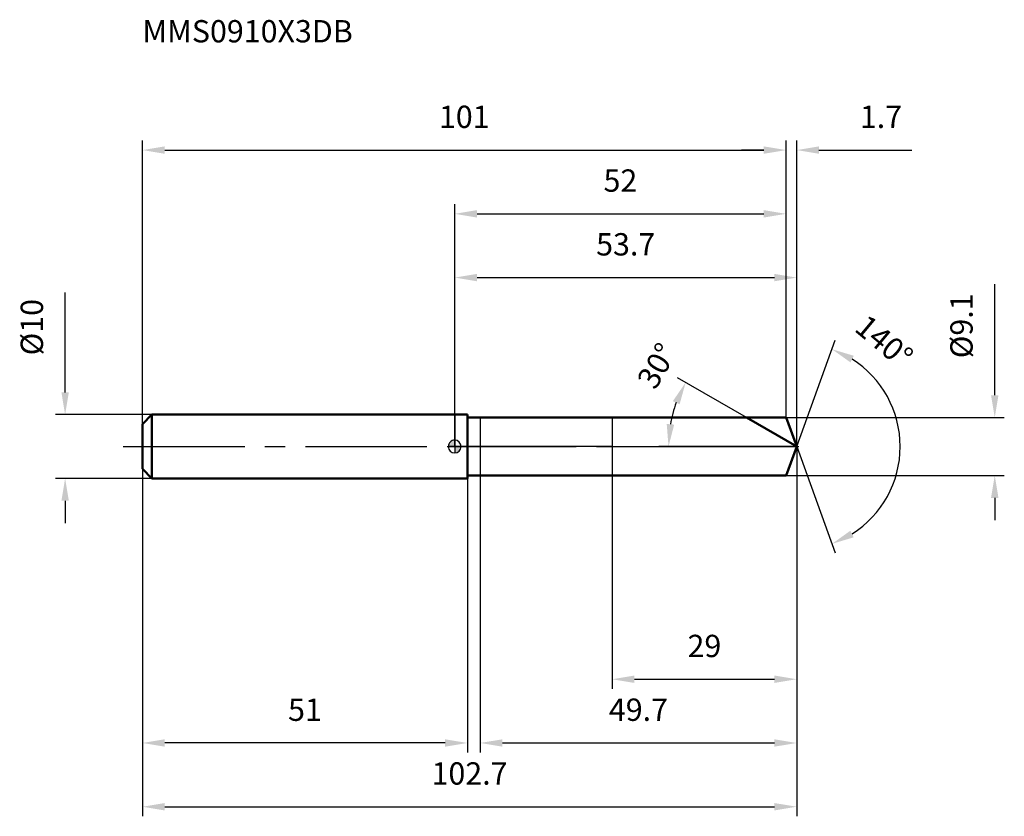
# Model space of a CAD drawing. Units: millimetres. Extents: x -68 to 86, y -58 to 67.
import ezdxf

# ---------------------------------------------------------------- set-up
doc = ezdxf.new("R2010")
doc.units = ezdxf.units.MM
doc.linetypes.add('CENTER2', pattern=[28.575, 19.05, -3.175, 3.175, -3.175])
for name, color, linetype, lineweight in [('1', 4, 'Continuous', 50), ('2', 7, 'Continuous', 25), ('4', 2, 'CENTER2', 25), ('cut', 1, 'Continuous', 25), ('nocut', 7, 'Continuous', 25), ('sk1', 4, 'Continuous', 50), ('sk2', 7, 'Continuous', 25), ('sk4', 2, 'CENTER2', 25), ('sk6', 5, 'Continuous', 35)]:
    doc.layers.add(name, color=color, linetype=linetype, lineweight=lineweight)
doc.layers.add('7', color=5, linetype='Continuous')
doc.styles.add('simplex', font='txt.shx', dxfattribs={"height": 3.5})
doc.styles.get("Standard").update_dxf_attribs({"font": 'txt.shx', "bigfont": '@extfont2.shx'})
doc.dimstyles.new('コピー - ISO-25', dxfattribs={"dimscale": 0, "dimtxt": 3.5, "dimasz": 3.5, "dimexe": 1.5, "dimexo": 0, "dimgap": 2.3, "dimtad": 1, "dimdsep": 46, "dimtxsty": 'simplex', "dimcen": 0.09, "dimclrd": 256, "dimclre": 256, "dimclrt": 256, "dimadec": 1, "dimazin": 2, "dimtfac": 1, "dimtofl": 0, "dimtmove": 0, "dimatfit": 3, "dimfxl": 1, "dimtolj": 1, "dimlwd": -1, "dimlwe": -1, "dimarcsym": 0})

# ---------------------------------------------------------------- blocks, each defined once
blk = doc.blocks.new('zero block')
h = blk.add_hatch(color=7)
h.paths.add_polyline_path([(0, 1, 0.414214), (-1, 0), (0, 0)])
h.paths.add_polyline_path([(1, 0), (0, 0), (0, -1, 0.414214)])
at = {"color": 7, "ltscale": 0.2}
for p, q in [((-1, 0), (1, 0)), ((0, -1), (0, 1))]:
    blk.add_line(p, q, dxfattribs=at)
for start, end in [(90, 180), (180, 270), (0, 90), (270, 0)]:
    blk.add_arc((0, 0), 1, start, end, dxfattribs=at)
blk = doc.blocks.new('*D28')
at = {"layer": 'Defpoints', "color": 0}
for p in [(52, 46.5), (-49, 3.5), (52, 4.55)]:
    blk.add_point(p, dxfattribs=at)
at = {"layer": 'sk2'}
for p, q in [((-49, 3.5), (-49, 48)), ((52, 4.55), (52, 48)), ((-45.5, 46.5), (48.5, 46.5))]:
    blk.add_line(p, q, dxfattribs=at)
for points in [[(-45.5, 47.08), (-45.5, 45.92), (-49, 46.5)], [(48.5, 45.92), (48.5, 47.08), (52, 46.5)]]:
    blk.add_solid(points, dxfattribs=at)
at = {"layer": 'sk2', "insert": (1.5, 53.47), "char_height": 3.5, "attachment_point": 2, "line_spacing_factor": 0.9, "style": 'simplex'}
blk.add_mtext('\\A1;101', dxfattribs=at)
blk = doc.blocks.new('*D29')
at = {"layer": 'Defpoints', "color": 0}
for p in [(-49, -3.5), (2, -3.5), (-49, -46.5)]:
    blk.add_point(p, dxfattribs=at)
at = {"layer": 'sk2'}
for p, q in [((-49, -3.5), (-49, -48)), ((2, -3.5), (2, -48)), ((-1.5, -46.5), (-45.5, -46.5))]:
    blk.add_line(p, q, dxfattribs=at)
for points in [[(-45.5, -45.92), (-45.5, -47.08), (-49, -46.5)], [(-1.5, -47.08), (-1.5, -45.92), (2, -46.5)]]:
    blk.add_solid(points, dxfattribs=at)
at = {"layer": 'sk2', "insert": (-23.5, -39.53), "char_height": 3.5, "attachment_point": 2, "line_spacing_factor": 0.9, "style": 'simplex'}
blk.add_mtext('\\A1;51', dxfattribs=at)
blk = doc.blocks.new('*D30')
at = {"layer": 'Defpoints', "color": 0}
for p in [(-47.5, 5), (-61.13, -5), (-47.5, -5)]:
    blk.add_point(p, dxfattribs=at)
at = {"layer": 'sk2'}
for p, q in [((-61.13, 8.5), (-61.13, 24.18)), ((-47.5, 5), (-62.63, 5)), ((-47.5, -5), (-62.63, -5)), ((-61.13, -8.5), (-61.13, -12))]:
    blk.add_line(p, q, dxfattribs=at)
for points in [[(-61.71, 8.5), (-60.55, 8.5), (-61.13, 5)], [(-60.55, -8.5), (-61.71, -8.5), (-61.13, -5)]]:
    blk.add_solid(points, dxfattribs=at)
at = {"layer": 'sk2', "insert": (-68.1, 14.3), "char_height": 3.5, "attachment_point": 1, "rotation": 90, "line_spacing_factor": 0.9, "style": 'simplex'}
blk.add_mtext('\\A1;%%c10', dxfattribs=at)
blk = doc.blocks.new('*D31')
at = {"layer": '2'}
for p, q in [((0, 0), (0, 28)), ((53.66, 0), (53.66, 28)), ((3.5, 26.5), (50.16, 26.5))]:
    blk.add_line(p, q, dxfattribs=at)
for points in [[(3.5, 27.08), (3.5, 25.92), (0, 26.5)], [(50.16, 25.92), (50.16, 27.08), (53.66, 26.5)]]:
    blk.add_solid(points, dxfattribs=at)
at = {"layer": 'Defpoints', "color": 0}
for p in [(53.66, 26.5), (0, 0), (53.66, 0)]:
    blk.add_point(p, dxfattribs=at)
at = {"layer": '2', "insert": (26.83, 33.47), "char_height": 3.5, "attachment_point": 2, "line_spacing_factor": 0.9, "style": 'simplex'}
blk.add_mtext('\\A1;53.7', dxfattribs=at)
blk = doc.blocks.new('*D32')
at = {"layer": '2'}
for p, q in [((52, 4.55), (52, 48)), ((53.66, 0), (53.66, 48)), ((48.5, 46.5), (45, 46.5)), ((57.16, 46.5), (71.71, 46.5))]:
    blk.add_line(p, q, dxfattribs=at)
for points in [[(48.5, 45.92), (48.5, 47.08), (52, 46.5)], [(57.16, 47.08), (57.16, 45.92), (53.66, 46.5)]]:
    blk.add_solid(points, dxfattribs=at)
at = {"layer": 'Defpoints', "color": 0}
for p in [(52, 46.5), (52, 4.55), (53.66, 0)]:
    blk.add_point(p, dxfattribs=at)
at = {"layer": '2', "insert": (63.57, 53.47), "char_height": 3.5, "attachment_point": 1, "line_spacing_factor": 0.9, "style": 'simplex'}
blk.add_mtext('\\A1;1.7', dxfattribs=at)
blk = doc.blocks.new('*D33')
at = {"layer": 'Defpoints', "color": 0}
for p in [(-49, 0), (53.66, 0), (53.66, -56.5)]:
    blk.add_point(p, dxfattribs=at)
at = {"layer": 'sk2'}
for p, q in [((-49, 0), (-49, -58)), ((53.66, 0), (53.66, -58)), ((-45.5, -56.5), (50.16, -56.5))]:
    blk.add_line(p, q, dxfattribs=at)
for points in [[(-45.5, -55.92), (-45.5, -57.08), (-49, -56.5)], [(50.16, -57.08), (50.16, -55.92), (53.66, -56.5)]]:
    blk.add_solid(points, dxfattribs=at)
at = {"layer": 'sk2', "insert": (2.33, -49.53), "char_height": 3.5, "attachment_point": 2, "line_spacing_factor": 0.9, "style": 'simplex'}
blk.add_mtext('\\A1;102.7', dxfattribs=at)
blk = doc.blocks.new('*D34')
at = {"layer": '2'}
for p, q in [((84.74, 8.05), (84.74, 25.48)), ((52, 4.55), (86.24, 4.55)), ((52, -4.55), (86.24, -4.55)), ((84.74, -8.05), (84.74, -11.55))]:
    blk.add_line(p, q, dxfattribs=at)
for points in [[(84.16, 8.05), (85.32, 8.05), (84.74, 4.55)], [(85.32, -8.05), (84.16, -8.05), (84.74, -4.55)]]:
    blk.add_solid(points, dxfattribs=at)
at = {"layer": 'Defpoints', "color": 0}
for p in [(52, 4.55), (52, -4.55), (84.74, -4.55)]:
    blk.add_point(p, dxfattribs=at)
at = {"layer": '2', "insert": (77.77, 13.85), "char_height": 3.5, "attachment_point": 1, "rotation": 90, "line_spacing_factor": 0.9, "style": 'simplex'}
blk.add_mtext('\\A1;%%c9.1', dxfattribs=at)
blk = doc.blocks.new('*D35')
at = {"layer": '2'}
for p, q in [((45.78, 4.55), (34.94, 10.8)), ((53.66, 0), (32.05, 0))]:
    blk.add_line(p, q, dxfattribs=at)
blk.add_arc((53.66, 0), 20.11, 159.9865, 170.0135, dxfattribs=at)
for points in [[(35.29, 6.63), (34.24, 7.13), (36.24, 10.05)], [(33.27, 3.54), (34.44, 3.44), (33.55, 0)]]:
    blk.add_solid(points, dxfattribs=at)
at = {"layer": 'Defpoints', "color": 0}
for p in [(33.86, 3.49), (45.78, 4.55), (45.94, 4.46), (53.66, 0), (53.84, 0)]:
    blk.add_point(p, dxfattribs=at)
at = {"layer": '2', "insert": (30.21, 13.54), "char_height": 3.5, "attachment_point": 2, "rotation": 60, "line_spacing_factor": 0.9, "style": 'simplex'}
blk.add_mtext('\\A1;30%%d', dxfattribs=at)
blk = doc.blocks.new('*D36')
at = {"layer": '2'}
for p, q in [((53.66, -1.6), (53.66, -48)), ((4, -4.55), (4, -48)), ((7.5, -46.5), (50.16, -46.5))]:
    blk.add_line(p, q, dxfattribs=at)
for points in [[(7.5, -45.92), (7.5, -47.08), (4, -46.5)], [(50.16, -47.08), (50.16, -45.92), (53.66, -46.5)]]:
    blk.add_solid(points, dxfattribs=at)
at = {"layer": 'Defpoints', "color": 0}
for p in [(53.66, -1.6), (4, -4.55), (53.66, -46.5)]:
    blk.add_point(p, dxfattribs=at)
at = {"layer": '2', "insert": (28.83, -39.53), "char_height": 3.5, "attachment_point": 2, "line_spacing_factor": 0.9, "style": 'simplex'}
blk.add_mtext('\\A1;49.7', dxfattribs=at)
blk = doc.blocks.new('*D37')
at = {"layer": '2'}
for p, q in [((24.7, 0), (24.7, -38)), ((53.66, 0), (53.66, -38)), ((28.2, -36.5), (50.16, -36.5))]:
    blk.add_line(p, q, dxfattribs=at)
for points in [[(28.2, -35.92), (28.2, -37.08), (24.7, -36.5)], [(50.16, -37.08), (50.16, -35.92), (53.66, -36.5)]]:
    blk.add_solid(points, dxfattribs=at)
at = {"layer": 'Defpoints', "color": 0}
for p in [(24.7, 0), (53.66, 0), (53.66, -36.5)]:
    blk.add_point(p, dxfattribs=at)
at = {"layer": '2', "insert": (39.18, -29.53), "char_height": 3.5, "attachment_point": 2, "line_spacing_factor": 0.9, "style": 'simplex'}
blk.add_mtext('\\A1;29', dxfattribs=at)
blk = doc.blocks.new('*D38')
at = {"layer": '2'}
for p, q in [((0, 0), (0, 38)), ((52, 4.55), (52, 38)), ((3.5, 36.5), (48.5, 36.5))]:
    blk.add_line(p, q, dxfattribs=at)
for points in [[(3.5, 37.08), (3.5, 35.92), (0, 36.5)], [(48.5, 35.92), (48.5, 37.08), (52, 36.5)]]:
    blk.add_solid(points, dxfattribs=at)
at = {"layer": 'Defpoints', "color": 0}
for p in [(52, 36.5), (52, 4.55), (0, 0)]:
    blk.add_point(p, dxfattribs=at)
at = {"layer": '2', "insert": (26, 43.47), "char_height": 3.5, "attachment_point": 2, "line_spacing_factor": 0.9, "style": 'simplex'}
blk.add_mtext('\\A1;52', dxfattribs=at)
blk = doc.blocks.new('*D39')
at = {"layer": '2'}
for q in [(59.72, 16.67), (59.72, -16.67)]:
    blk.add_line((53.66, 0), q, dxfattribs=at)
blk.add_arc((53.66, 0), 16.24, 302.3697, 57.6303, dxfattribs=at)
for points in [[(62.61, 14.24), (62.09, 13.2), (59.21, 15.26)], [(62.09, -13.2), (62.61, -14.24), (59.21, -15.26)]]:
    blk.add_solid(points, dxfattribs=at)
at = {"layer": 'Defpoints', "color": 0}
for p in [(53.63, 0.07), (53.66, 0), (53.66, 0), (53.63, -0.07), (68.57, -6.43)]:
    blk.add_point(p, dxfattribs=at)
at = {"layer": '2', "insert": (68.51, 17.83), "char_height": 3.5, "attachment_point": 2, "rotation": 320.2027, "line_spacing_factor": 0.9, "style": 'simplex'}
blk.add_mtext('\\A1;140%%d', dxfattribs=at)

msp = doc.modelspace()

# ---------------------------------------------------------------- linework, layer by layer
at = {"layer": '1'}
for p, q in [((2, 5), (0, 5)), ((2, 5), (2, -5)), ((2, 4.55), (52, 4.55)), ((53.66, 0), (45.78, 4.55)), ((52, 4.55), (53.66, 0)), ((53.66, 0), (52, -4.55)), ((52, -4.55), (2, -4.55)), ((0, -5), (2, -5))]:
    msp.add_line(p, q, dxfattribs=at)
at = {"layer": '4'}
msp.add_line((0, 0), (56.66, 0), dxfattribs=at)
at = {"layer": '7'}
for p, q in [((4, 4.55), (4, -4.55)), ((4, 4.55), (52, 4.55)), ((52, 4.55), (53.66, 0)), ((53.66, 0), (52, -4.55)), ((52, -4.55), (4, -4.55))]:
    msp.add_line(p, q, dxfattribs=at)
at = {"layer": 'cut'}
for p, q in [((52, 4.55), (24.7, 4.55)), ((24.7, 4.55), (24.7, 0)), ((52, 4.55), (53.66, 0)), ((24.7, 0), (53.66, 0))]:
    msp.add_line(p, q, dxfattribs=at)
at = {"layer": 'nocut'}
for p, q in [((0, 5), (0, 0)), ((2, 5), (0, 5)), ((2, 4.55), (2, 5)), ((2, 4.55), (24.7, 4.55)), ((24.7, 4.55), (24.7, 0)), ((24.7, 0), (0, 0))]:
    msp.add_line(p, q, dxfattribs=at)
at = {"layer": 'sk1'}
for p, q in [((-49, 3.5), (-47.5, 5)), ((-47.5, 5), (-47.5, -5)), ((0, 5), (-47.5, 5)), ((-49, 3.5), (-49, -3.5)), ((-49, -3.5), (-47.5, -5)), ((-47.5, -5), (0, -5))]:
    msp.add_line(p, q, dxfattribs=at)
at = {"layer": 'sk4'}
msp.add_line((-52, 0), (0, 0), dxfattribs=at)

# ---------------------------------------------------------------- block references
at = {"rotation": 180}
msp.add_blockref('zero block', (0, 0), dxfattribs=at)

# ---------------------------------------------------------------- texts
at = {"layer": 'sk6', "insert": (-49, 66.89), "char_height": 3.5, "width": 32.725, "attachment_point": 1, "line_spacing_factor": 0.9}
msp.add_mtext('MMS0910X3DB', dxfattribs=at)

# ---------------------------------------------------------------- dimensions: what is measured, and where the dimension line sits
at = {"layer": '2'}
dim = msp.add_linear_dim(base=(52, 46.5), p1=(53.66, 0), p2=(52, 4.55), angle=180, dimstyle='コピー - ISO-25', override={"dimscale": 1, "dimdec": 1}, dxfattribs=at)
dim.commit()
dim.dimension.update_dxf_attribs({"geometry": '*D32', "text_midpoint": (66.49, 46.5), "dimtype": 160})
for base, p1, p2, picture, middle in [((52, 36.5), (0, 0), (52, 4.55), '*D38', (26, 41.13)), ((53.66, 26.5), (0, 0), (53.66, 0), '*D31', (26.83, 31.13)), ((53.66, -36.5), (24.7, 0), (53.66, 0), '*D37', (39.18, -31.87)), ((53.66, -46.5), (4, -4.55), (53.66, -1.6), '*D36', (28.83, -41.87))]:
    dim = msp.add_linear_dim(base=base, p1=p1, p2=p2, dimstyle='コピー - ISO-25', override={"dimscale": 1, "dimdec": 1}, dxfattribs=at)
    dim.commit()
    dim.dimension.update_dxf_attribs({"geometry": picture, "text_midpoint": middle})
dim = msp.add_linear_dim(base=(84.74, -4.55), p1=(52, 4.55), p2=(52, -4.55), angle=270, text='%%c<>', dimstyle='コピー - ISO-25', override={"dimscale": 1, "dimdec": 1}, dxfattribs=at)
dim.commit()
dim.dimension.update_dxf_attribs({"geometry": '*D34', "text_midpoint": (84.74, 18.52), "dimtype": 160})
for base, line1, line2, picture, middle in [((68.5709, -6.43363), ((53.63152, 0.06744), (53.65606, 0)), ((53.63152, -0.06744), (53.65606, 0)), '*D39', (64.05295, 12.47993)), ((33.8554, 3.4914), ((45.9364, 4.457), (45.7752, 4.55)), ((53.8421, 0), (53.6561, 0)), '*D35', (36.2437, 10.0531))]:
    dim = msp.add_angular_dim_2l(base=base, line1=line1, line2=line2, dimstyle='コピー - ISO-25', override={"dimscale": 1, "dimdec": 1}, dxfattribs=at)
    dim.commit()
    dim.dimension.update_dxf_attribs({"geometry": picture, "text_midpoint": middle, "dimtype": 162})
at = {"layer": 'sk2'}
for base, p1, p2, picture, middle in [((52, 46.5), (-49, 3.5), (52, 4.55), '*D28', (1.5, 51.13)), ((53.66, -56.5), (-49, 0), (53.66, 0), '*D33', (2.33, -51.87))]:
    dim = msp.add_linear_dim(base=base, p1=p1, p2=p2, dimstyle='コピー - ISO-25', override={"dimscale": 1, "dimdec": 1}, dxfattribs=at)
    dim.commit()
    dim.dimension.update_dxf_attribs({"geometry": picture, "text_midpoint": middle})
dim = msp.add_linear_dim(base=(-61.13, -5), p1=(-47.5, 5), p2=(-47.5, -5), angle=270, text='%%c<>', dimstyle='コピー - ISO-25', override={"dimscale": 1, "dimdec": 1}, dxfattribs=at)
dim.commit()
dim.dimension.update_dxf_attribs({"geometry": '*D30', "text_midpoint": (-61.13, 18.09), "dimtype": 160})
dim = msp.add_linear_dim(base=(-49, -46.5), p1=(2, -3.5), p2=(-49, -3.5), angle=180, dimstyle='コピー - ISO-25', override={"dimscale": 1, "dimdec": 1}, dxfattribs=at)
dim.commit()
dim.dimension.update_dxf_attribs({"geometry": '*D29', "text_midpoint": (-23.5, -41.87)})

doc.saveas('drawing.dxf')
